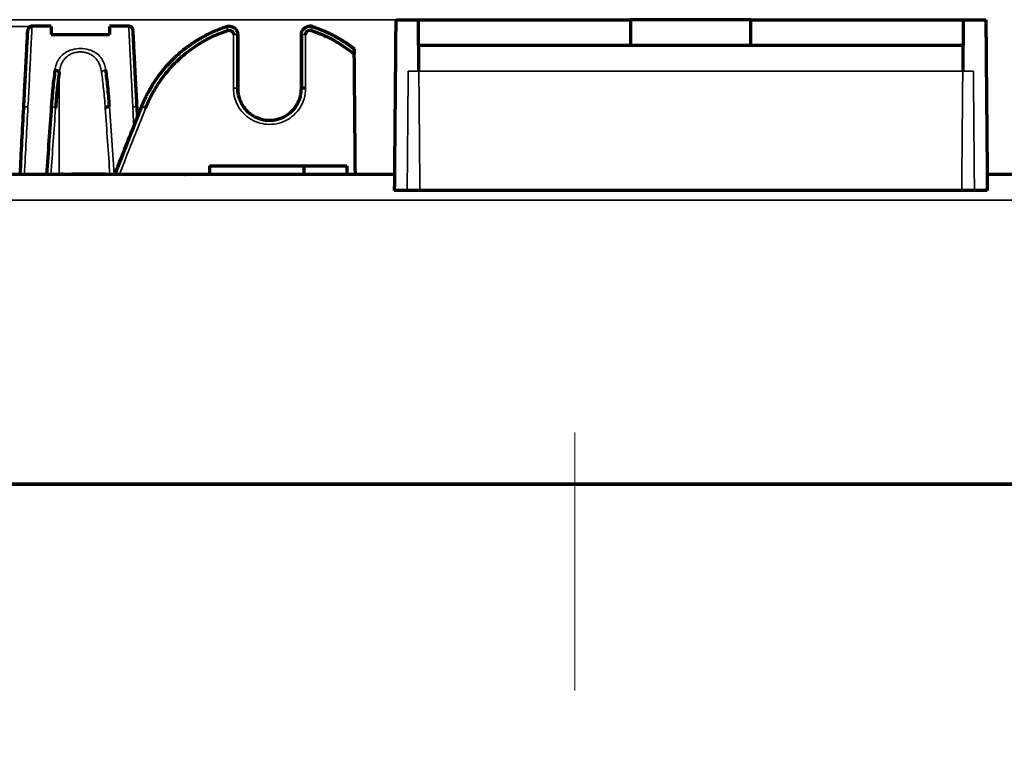
# Model space of a CAD drawing. Units: millimetres. Extents: x 4 to 295, y 20 to 166.
# Drawn here: x 197 to 254, y 97 to 140 of the extents above; entities that cross this region are included whole.
import ezdxf

# ---------------------------------------------------------------- set-up
doc = ezdxf.new("R2010")
doc.units = ezdxf.units.MM
doc.layers.add('1', color=7, linetype='Continuous', true_color=0xffffff)
doc.styles.add('Arial Unicode MS', font='ARIALUNI.TTF')
doc.dimstyles.get("Standard").update_dxf_attribs({"dimtxt": 0.18, "dimasz": 0.18, "dimexe": 0.18, "dimexo": 0.0625, "dimgap": 0.09, "dimtad": 0, "dimtih": 1, "dimtoh": 1, "dimdec": 4, "dimzin": 0, "dimdsep": 46, "dimtxsty": 'Standard', "dimcen": 0.09, "dimadec": 0, "dimazin": 0, "dimtfac": 1, "dimtdec": 4, "dimtofl": 0, "dimtmove": 0, "dimatfit": 3, "dimfxl": 0, "dimtolj": 1, "dimtzin": 0, "dimarcsym": 0})

# ---------------------------------------------------------------- blocks, each defined once
blk = doc.blocks.new('_U0')
at = {"layer": '1', "color": 18, "lineweight": 35}
for p, q in [((218.478, 130.516), (165.716, 130.516)), ((167.716, 130.516), (167.716, 94.516)), ((178.359, 94.516), (165.716, 94.516))]:
    blk.add_line(p, q, dxfattribs=at)
at = {"layer": '1', "color": 18, "lineweight": 70}
for points in [[(167.716, 130.516), (168.654, 127.016), (166.778, 127.016)], [(167.716, 94.516), (166.778, 98.016), (168.654, 98.016)]]:
    blk.add_solid(points, dxfattribs=at)
at = {"layer": '1', "color": 18, "linetype": 'Continuous', "lineweight": 13, "insert": (167.476, 110.129), "char_height": 3.5, "attachment_point": 7, "rotation": 90, "line_spacing_factor": 1.069626, "style": 'Arial Unicode MS'}
blk.add_mtext('\\fArial Unicode MS|b0|i0;\\W1.0000;36', dxfattribs=at)
blk = doc.blocks.new('_U4')
at = {"layer": '1', "color": 18, "lineweight": 35}
for p, q in [((197.403, 139.113), (158.19, 139.113)), ((160.19, 85.919), (160.19, 139.113)), ((197.403, 85.919), (158.19, 85.919))]:
    blk.add_line(p, q, dxfattribs=at)
at = {"layer": '1', "color": 18, "lineweight": 70}
for points in [[(160.19, 139.113), (161.128, 135.613), (159.252, 135.613)], [(160.19, 85.919), (159.252, 89.419), (161.128, 89.419)]]:
    blk.add_solid(points, dxfattribs=at)
at = {"layer": '1', "color": 18, "linetype": 'Continuous', "lineweight": 13, "insert": (159.951, 110.129), "char_height": 3.5, "attachment_point": 7, "rotation": 90, "line_spacing_factor": 1.069626, "style": 'Arial Unicode MS'}
blk.add_mtext('\\fArial Unicode MS|b0|i0;\\W1.0000;53', dxfattribs=at)
blk = doc.blocks.new('_U5')
at = {"layer": '1', "color": 18, "lineweight": 35}
for p, q in [((219.873, 139.516), (148.992, 139.516)), ((150.992, 75.016), (150.992, 139.516)), ((225.715, 75.016), (148.992, 75.016))]:
    blk.add_line(p, q, dxfattribs=at)
at = {"layer": '1', "color": 18, "lineweight": 70}
for points in [[(150.992, 139.516), (151.93, 136.016), (150.054, 136.016)], [(150.992, 75.016), (150.054, 78.516), (151.93, 78.516)]]:
    blk.add_solid(points, dxfattribs=at)
at = {"layer": '1', "color": 18, "linetype": 'Continuous', "lineweight": 13, "insert": (150.753, 102.84), "char_height": 3.5, "attachment_point": 7, "rotation": 90, "line_spacing_factor": 1.069626, "style": 'Arial Unicode MS'}
blk.add_mtext('\\fArial Unicode MS|b0|i0;\\W1.0000;64,5', dxfattribs=at)

msp = doc.modelspace()

# ---------------------------------------------------------------- linework, layer by layer
at = {"layer": '1', "color": 155, "linetype": 'Continuous', "lineweight": 70}
for p, q in [((218.5562, 139.5162), (219.873, 139.5162)), ((219.899, 136.5293), (219.873, 139.5162)), ((219.873, 139.5162), (232.2144, 139.5162)), ((232.2146, 139.5162), (232.2146, 138.0162)), ((239.2146, 139.5162), (232.2146, 139.5162)), ((239.2146, 138.0162), (239.2146, 139.5162)), ((239.2148, 139.5162), (251.5562, 139.5162)), ((251.5562, 139.5162), (251.5302, 136.5293)), ((251.5562, 139.5162), (252.873, 139.5162)), ((198.5146, 139.1385), (197.3881, 139.1385)), ((198.5146, 138.6604), (201.9146, 138.6604)), ((203.0411, 139.1385), (201.9146, 139.1385)), ((251.5431, 138.0162), (219.8861, 138.0162)), ((207.7146, 131.0162), (213.2146, 131.0162)), ((207.7146, 131.0162), (207.7146, 130.5162)), ((213.2146, 131.0162), (215.7146, 131.0162)), ((213.2146, 131.0162), (213.2146, 130.5162)), ((215.7146, 131.0162), (215.7146, 130.5162)), ((197.0214, 130.5162), (196.9293, 130.5162)), ((197.3837, 130.5162), (197.0214, 130.5162)), ((199.0827, 130.5162), (198.6999, 130.5162)), ((198.7634, 130.5304), (198.7634, 130.5162)), ((199.0778, 130.5304), (199.0778, 130.5162)), ((199.2146, 130.5304), (199.0778, 130.5304)), ((199.1747, 130.5162), (199.0827, 130.5162)), ((199.2146, 130.5304), (199.7146, 130.5304)), ((201.2128, 130.5304), (199.7146, 130.5304)), ((200.2008, 130.5162), (200.2008, 130.5162)), ((201.6545, 130.5304), (201.2128, 130.5304)), ((201.6364, 130.5162), (201.3603, 130.5162)), ((202.0257, 130.5304), (202.2146, 130.5304)), ((202.2146, 130.5304), (202.7146, 130.5304)), ((203.3542, 130.5162), (203.0229, 130.5162)), ((203.6061, 130.5162), (203.3542, 130.5162)), ((204.7161, 130.5162), (203.6061, 130.5162)), ((206.3726, 130.5162), (206.3355, 130.5162))]:
    msp.add_line(p, q, dxfattribs=at)
at = {"layer": '1', "color": 155, "linetype": 'Continuous', "lineweight": 35}
for p, q in [((197.403, 139.1133), (198.5146, 139.1133)), ((201.9146, 139.1133), (203.0261, 139.1133)), ((219.899, 136.5293), (219.2802, 136.5293)), ((251.5302, 136.5293), (219.899, 136.5293)), ((252.149, 136.5293), (251.5302, 136.5293)), ((202.1807, 130.5305), (201.9063, 134.4609))]:
    msp.add_line(p, q, dxfattribs=at)
at = {"layer": '1', "color": 163, "linetype": 'Continuous', "lineweight": 18}
msp.add_line((228.9646, 115.5162), (228.9646, 100.5162), dxfattribs=at)
at = {"layer": '1', "color": 155, "linetype": 'Continuous', "lineweight": 70}
for centre, start, end in [((208.8646, 138.6385), 50.04669, 68.51014), ((213.5646, 138.6385), 119.94772, 140.48677), ((213.5646, 138.6385), 71.73977, 92.58157)]:
    msp.add_arc(centre, 0.5, start, end, dxfattribs=at)
at = {"layer": '1', "color": 155, "linetype": 'Continuous', "lineweight": 35}
msp.add_ellipse((198.5229, 134.3689), major_axis=(-0.2494, 0.0174), ratio=0.3673218, start_param=3.3294358, end_param=4.7380275, dxfattribs=at)
at = {"layer": '1', "color": 155, "linetype": 'Continuous', "lineweight": 70}
msp.add_ellipse((201.9063, 134.3689), major_axis=(0.2494, 0.0174), ratio=0.3673218, start_param=1.5451606, end_param=2.9537039, dxfattribs=at)
for points, degree in [([(218.5562, 139.5162), (218.4695, 129.5822)], 1), ([(252.873, 139.5162), (252.9597, 129.5822)], 1), ([(209.3646, 135.5162), (209.3646, 136.5569), (209.3646, 137.5977), (209.3646, 138.6385)], 3), ([(209.3646, 138.6385), (209.3646, 137.5977), (209.3646, 136.5569), (209.3646, 135.5162)], 3), ([(216.2054, 130.5162), (216.1851, 132.8472), (216.1648, 135.1782), (216.1444, 137.5092)], 3), ([(205.6861, 137.2985), (205.4429, 137.0677), (205.2083, 136.7973)], 2), ([(205.0597, 136.6209), (205.0458, 136.6039), (205.0318, 136.5867)], 2), ([(196.7154, 130.5305), (196.7826, 131.8143), (196.8499, 133.0981), (196.9172, 134.382)], 3), ([(198.5229, 134.4609), (198.4311, 133.146), (198.3393, 131.8311), (198.2476, 130.5162)], 3), ([(203.7763, 134.4609), (203.2576, 133.1508), (202.7389, 131.8406), (202.2203, 130.5305)], 3), ([(203.5393, 133.8621), (203.5302, 134.0354), (203.5211, 134.2087), (203.512, 134.382)], 3), ([(198.8128, 130.5162), (198.8128, 130.5304)], 1), ([(204.9317, 130.5162), (204.9187, 130.5162), (204.9186, 130.5162)], 2), ([(219.2195, 129.5818), (218.9695, 129.5818), (218.7195, 129.5818), (218.4695, 129.5818)], 3), ([(219.9597, 129.5818), (219.713, 129.5818), (219.4663, 129.5818), (219.2195, 129.5818)], 3), ([(252.2097, 129.5818), (251.963, 129.5818), (251.7163, 129.5818), (251.4695, 129.5818)], 3), ([(252.9597, 129.5818), (252.7097, 129.5818), (252.4597, 129.5818), (252.2097, 129.5818)], 3)]:
    msp.add_open_spline(points, degree=degree, dxfattribs=at)
for points, degree, knots in [([(196.9172, 134.382), (196.9339, 134.7009), (196.9669, 135.3302), (197.0131, 136.2123), (197.0555, 137.0203), (197.0925, 137.7274), (197.1231, 138.3111), (197.1422, 138.6758), (197.151, 138.8434), (197.1534, 138.889)], 3, [0, 0, 0, 0, 0.151819, 0.3076129, 0.464839, 0.6240492, 0.7820989, 0.9357038, 1, 1, 1, 1]), ([(197.4037, 139.1385), (197.3873, 139.1384), (197.3551, 139.1353), (197.3078, 139.1211), (197.2644, 139.0979), (197.2149, 139.0573), (197.1795, 139.0036), (197.159, 138.94), (197.1544, 138.9062), (197.1534, 138.889)], 3, [0, 0, 0, 0, 0.1210373, 0.2426763, 0.3637441, 0.4855716, 0.7421474, 0.8730583, 1, 1, 1, 1]), ([(203.2758, 138.889), (203.2741, 138.9244), (203.2634, 138.9732), (203.235, 139.0276), (203.2054, 139.0641), (203.1676, 139.0954), (203.1237, 139.1197), (203.0754, 139.135), (203.0423, 139.1385), (203.0255, 139.1385)], 3, [0, 0, 0, 0, 0.2638401, 0.3950223, 0.5162402, 0.6316905, 0.7509336, 0.8747248, 1, 1, 1, 1]), ([(203.512, 134.382), (203.4953, 134.7009), (203.4623, 135.3302), (203.4161, 136.2123), (203.3737, 137.0203), (203.3367, 137.7274), (203.3061, 138.3111), (203.287, 138.6758), (203.2782, 138.8434), (203.2758, 138.889)], 3, [0, 0, 0, 0, 0.151819, 0.3076129, 0.464839, 0.6240492, 0.7820989, 0.9357038, 1, 1, 1, 1]), ([(203.7763, 134.4609), (203.7818, 134.4749), (203.7932, 134.5035), (203.8111, 134.5476), (203.8303, 134.5939), (203.8507, 134.6425), (203.8725, 134.6934), (203.8957, 134.7466), (203.9204, 134.8019), (203.9467, 134.8596), (203.9745, 134.9194), (204.0039, 134.9814), (204.0351, 135.0456), (204.0681, 135.112), (204.103, 135.1804), (204.1398, 135.251), (204.1786, 135.3237), (204.2195, 135.3983), (204.2626, 135.475), (204.308, 135.5537), (204.4449, 135.7849), (204.6849, 136.1516), (205.0493, 136.6252), (205.4295, 137.0512), (205.8178, 137.4294), (206.1094, 137.6783), (206.2932, 137.8235), (206.3687, 137.8817), (206.4448, 137.939), (206.5214, 137.9951), (206.5985, 138.0503), (206.6761, 138.1044), (206.7541, 138.1575), (206.8326, 138.2095), (206.9114, 138.2604), (206.9906, 138.3104), (207.0702, 138.3592), (207.1502, 138.407), (207.2304, 138.4537), (207.311, 138.4993), (207.3919, 138.5439), (207.473, 138.5875), (207.5543, 138.6299), (207.6359, 138.6713), (207.7177, 138.7116), (207.7997, 138.7509), (207.8818, 138.7891), (207.9641, 138.8262), (208.0465, 138.8623), (208.129, 138.8973), (208.2115, 138.9313), (208.2942, 138.9642), (208.3769, 138.9961), (208.4596, 139.027), (208.5423, 139.0568), (208.6251, 139.0857), (208.6803, 139.1041), (208.7079, 139.1133)], 3, [0, 0, 0, 0, 0.0064281, 0.0132244, 0.0203906, 0.0279287, 0.0358406, 0.0441285, 0.0527943, 0.0618402, 0.0712684, 0.0810812, 0.0912807, 0.1018693, 0.1128492, 0.1242227, 0.1359922, 0.1481599, 0.160728, 0.1736988, 0.1870745, 0.275933, 0.3613582, 0.4429634, 0.5204267, 0.5934895, 0.6071429, 0.620769, 0.6343667, 0.6479352, 0.6614735, 0.6749805, 0.6884554, 0.7018972, 0.715305, 0.7286779, 0.742015, 0.7553154, 0.7685782, 0.7818027, 0.7949879, 0.8081331, 0.8212374, 0.8343001, 0.8473205, 0.8602976, 0.8732309, 0.8861196, 0.898963, 0.9117604, 0.9245111, 0.9372145, 0.9498699, 0.9624768, 0.9750345, 0.9875424, 1, 1, 1, 1]), ([(204.0087, 134.382), (204.135, 134.7009), (204.4339, 135.3302), (205.0091, 136.2123), (205.7104, 137.0203), (206.5207, 137.7274), (207.4142, 138.3111), (208.1845, 138.6758), (208.6482, 138.8434), (208.7863, 138.889)], 3, [0, 0, 0, 0, 0.151819, 0.3076129, 0.464839, 0.6240492, 0.7820989, 0.9357038, 1, 1, 1, 1]), ([(208.7079, 139.1133), (208.7116, 139.1145), (208.7189, 139.1168), (208.73, 139.1201), (208.7411, 139.1231), (208.7524, 139.1258), (208.7637, 139.1282), (208.7751, 139.1305), (208.7865, 139.1324), (208.798, 139.1341), (208.8096, 139.1355), (208.8212, 139.1366), (208.8328, 139.1375), (208.8445, 139.1381), (208.8562, 139.1385), (208.8679, 139.1385), (208.8796, 139.1383), (208.8914, 139.1378), (208.9031, 139.137), (208.9148, 139.136), (208.9265, 139.1347), (208.9382, 139.1331), (208.9499, 139.1312), (208.9616, 139.129), (208.9732, 139.1266), (208.9847, 139.1239), (208.9962, 139.1209), (209.0077, 139.1176), (209.019, 139.1141), (209.0303, 139.1103), (209.0416, 139.1062), (209.0527, 139.1018), (209.0637, 139.0972), (209.0747, 139.0923), (209.0855, 139.0871), (209.0962, 139.0817), (209.1068, 139.076), (209.1173, 139.07), (209.1276, 139.0638), (209.1378, 139.0573), (209.1479, 139.0506), (209.1576, 139.0437), (209.167, 139.0367), (209.1762, 139.0296), (209.1856, 139.0219), (209.195, 139.0139), (209.2044, 139.0053), (209.2139, 138.9963), (209.2234, 138.9868), (209.2329, 138.9767), (209.2424, 138.9662), (209.2517, 138.955), (209.261, 138.9434), (209.2701, 138.9312), (209.279, 138.9184), (209.2877, 138.9051), (209.2962, 138.8912), (209.3043, 138.8767), (209.3122, 138.8616), (209.3196, 138.846), (209.3267, 138.8297), (209.3333, 138.8129), (209.3394, 138.7956), (209.345, 138.7777), (209.3499, 138.7592), (209.3543, 138.7402), (209.3579, 138.7208), (209.3608, 138.7008), (209.363, 138.6804), (209.3643, 138.6596), (209.3645, 138.6456), (209.3646, 138.6385)], 3, [0, 0, 0, 0, 0.0121903, 0.0243966, 0.036619, 0.0488574, 0.0611119, 0.0733824, 0.085669, 0.0979717, 0.1102905, 0.1226254, 0.1349763, 0.1473433, 0.1597265, 0.1721257, 0.184541, 0.1969725, 0.20942, 0.2218837, 0.2343635, 0.2468595, 0.2593715, 0.2718997, 0.2844441, 0.2970045, 0.3095812, 0.322174, 0.3347829, 0.347408, 0.3600493, 0.3727067, 0.3853803, 0.3980701, 0.4107761, 0.4234983, 0.4362366, 0.4489912, 0.4617619, 0.4745488, 0.487352, 0.5001714, 0.5121792, 0.5245605, 0.5373151, 0.5504431, 0.5639445, 0.5778194, 0.5920676, 0.6066892, 0.6216842, 0.6370527, 0.6527945, 0.6689098, 0.6853984, 0.7022605, 0.719496, 0.7371048, 0.7550871, 0.7734428, 0.7921719, 0.8112744, 0.8307503, 0.8505996, 0.8708224, 0.8914185, 0.912388, 0.9337309, 0.9554472, 0.9775369, 1, 1, 1, 1]), ([(208.7863, 138.889), (208.7872, 138.8893), (208.8265, 138.902), (208.9105, 138.9075), (209.0244, 138.8567), (209.0983, 138.7627), (209.1146, 138.687), (209.1146, 138.6516)], 3, [0, 0, 0, 0, 0.0062849, 0.2623737, 0.5188148, 0.7747831, 1, 1, 1, 1]), ([(213.0646, 138.6385), (213.0646, 138.642), (213.0647, 138.6491), (213.065, 138.6597), (213.0656, 138.6701), (213.0663, 138.6805), (213.0673, 138.6907), (213.0685, 138.7009), (213.0698, 138.7109), (213.0714, 138.7208), (213.0731, 138.7306), (213.075, 138.7403), (213.0771, 138.7498), (213.0794, 138.7593), (213.0818, 138.7685), (213.0843, 138.7777), (213.0871, 138.7867), (213.0899, 138.7956), (213.0929, 138.8044), (213.096, 138.813), (213.0992, 138.8214), (213.1026, 138.8297), (213.1061, 138.8379), (213.1097, 138.846), (213.1133, 138.8539), (213.1171, 138.8616), (213.121, 138.8692), (213.125, 138.8767), (213.129, 138.884), (213.1331, 138.8912), (213.1373, 138.8982), (213.1416, 138.9051), (213.1459, 138.9118), (213.1503, 138.9184), (213.1547, 138.9249), (213.1592, 138.9312), (213.1637, 138.9374), (213.1683, 138.9434), (213.1729, 138.9493), (213.1776, 138.9551), (213.1822, 138.9607), (213.1869, 138.9662), (213.1916, 138.9715), (213.1964, 138.9767), (213.2011, 138.9818), (213.2058, 138.9868), (213.2106, 138.9916), (213.2153, 138.9963), (213.2201, 139.0009), (213.2248, 139.0053), (213.2296, 139.0097), (213.2343, 139.0139), (213.239, 139.018), (213.2437, 139.022), (213.2484, 139.0258), (213.2531, 139.0296), (213.2577, 139.0332), (213.2623, 139.0368), (213.2669, 139.0402), (213.2915, 139.0582), (213.3387, 139.0869), (213.4121, 139.1168), (213.4879, 139.1346), (213.5458, 139.139), (213.5845, 139.1382), (213.6043, 139.137), (213.6241, 139.1351), (213.6438, 139.1323), (213.6634, 139.1288), (213.6829, 139.1244), (213.7022, 139.1193), (213.7149, 139.1153), (213.7213, 139.1133)], 3, [0, 0, 0, 0, 0.0112798, 0.0224662, 0.0335594, 0.0445592, 0.0554658, 0.066279, 0.0769989, 0.0876256, 0.0981589, 0.1085989, 0.1189456, 0.129199, 0.1393592, 0.149426, 0.1593995, 0.1692797, 0.1790665, 0.1887601, 0.1983604, 0.2078674, 0.2172811, 0.2266014, 0.2358285, 0.2449623, 0.2540027, 0.2629499, 0.2718037, 0.2805643, 0.2892315, 0.2978055, 0.3062861, 0.3146735, 0.3229675, 0.3311682, 0.3392757, 0.3472898, 0.3552106, 0.3630382, 0.3707724, 0.3784133, 0.385961, 0.3934153, 0.4007763, 0.4080441, 0.4152185, 0.4222997, 0.4292875, 0.436182, 0.4429833, 0.4496912, 0.4563059, 0.4628272, 0.4692553, 0.4755901, 0.4818315, 0.4879797, 0.4940346, 0.4999962, 0.5850214, 0.6685804, 0.7506742, 0.8313038, 0.852322, 0.8733599, 0.8944173, 0.9154945, 0.9365913, 0.9577078, 0.978844, 1, 1, 1, 1]), ([(213.0646, 135.5162), (213.0646, 135.6225), (213.0646, 135.8537), (213.0646, 136.4897), (213.0646, 137.4241), (213.0646, 138.2337), (213.0646, 138.6385)], 3, [0, 0, 0, 0, 0.1022094, 0.222127, 0.6110635, 1, 1, 1, 1]), ([(213.3145, 138.6516), (213.3146, 138.6865), (213.3306, 138.7622), (213.4046, 138.8569), (213.5201, 138.9081), (213.6042, 138.9019), (213.643, 138.8891)], 3, [0, 0, 0, 0, 0.2220759, 0.4811016, 0.74069, 1, 1, 1, 1]), ([(213.643, 138.8891), (213.9853, 138.7761), (214.7427, 138.4661), (215.5641, 137.9664), (216.0353, 137.5991), (216.1444, 137.5092)], 3, [0, 0, 0, 0, 0.3763361, 0.8522882, 1, 1, 1, 1]), ([(213.7213, 139.1133), (213.7356, 139.1086), (213.7643, 139.099), (213.8072, 139.0845), (213.8502, 139.0696), (213.8931, 139.0545), (213.9361, 139.0391), (213.979, 139.0234), (214.022, 139.0074), (214.0649, 138.9912), (214.1079, 138.9747), (214.1508, 138.9579), (214.1937, 138.9408), (214.2366, 138.9235), (214.2794, 138.9059), (214.3223, 138.8879), (214.3651, 138.8698), (214.4078, 138.8513), (214.4506, 138.8325), (214.4933, 138.8135), (214.536, 138.7942), (214.5786, 138.7745), (214.6212, 138.7547), (214.6638, 138.7345), (214.7063, 138.714), (214.7487, 138.6933), (214.7911, 138.6722), (214.8335, 138.6509), (214.8757, 138.6293), (214.918, 138.6074), (214.9601, 138.5852), (215.0022, 138.5628), (215.0442, 138.54), (215.0862, 138.517), (215.128, 138.4937), (215.1698, 138.4701), (215.2115, 138.4462), (215.2532, 138.422), (215.2947, 138.3976), (215.3361, 138.3728), (215.3775, 138.3478), (215.4188, 138.3225), (215.4599, 138.2969), (215.501, 138.271), (215.5419, 138.2448), (215.5828, 138.2184), (215.6235, 138.1917), (215.6641, 138.1647), (215.7046, 138.1374), (215.745, 138.1098), (215.7853, 138.082), (215.8254, 138.0538), (215.8655, 138.0254), (215.9053, 137.9967), (215.9451, 137.9678), (215.9847, 137.9385), (216.0242, 137.909), (216.0635, 137.8792), (216.1027, 137.8492), (216.1287, 137.829), (216.1417, 137.8188)], 3, [0, 0, 0, 0, 0.0164076, 0.032849, 0.0493239, 0.0658322, 0.0823736, 0.098948, 0.1155551, 0.1321947, 0.1488666, 0.1655705, 0.1823063, 0.1990737, 0.2158725, 0.2327025, 0.2495634, 0.2664549, 0.2833769, 0.3003291, 0.3173112, 0.334323, 0.3513643, 0.3684347, 0.385534, 0.402662, 0.4198184, 0.4370029, 0.4542153, 0.4714552, 0.4887224, 0.5060166, 0.5233376, 0.540685, 0.5580586, 0.575458, 0.592883, 0.6103333, 0.6278086, 0.6453085, 0.6628328, 0.6803812, 0.6979533, 0.7155488, 0.7331675, 0.750809, 0.7684729, 0.786159, 0.803867, 0.8215964, 0.839347, 0.8571185, 0.8749105, 0.8927226, 0.9105546, 0.9284061, 0.9462767, 0.9641661, 0.982074, 1, 1, 1, 1]), ([(216.1418, 137.8112), (216.1418, 137.8087), (216.1418, 137.8056), (216.1419, 137.7982), (216.142, 137.7899), (216.1421, 137.7797), (216.1422, 137.7686), (216.1422, 137.7627), (216.1424, 137.7439), (216.1425, 137.7302), (216.1427, 137.7079), (216.1427, 137.7002), (216.1429, 137.6844), (216.143, 137.6764), (216.1432, 137.6519), (216.1433, 137.635), (216.1436, 137.6002), (216.1438, 137.5822), (216.1441, 137.546), (216.1443, 137.5276), (216.1444, 137.5092)], 3, [0, 0, 0, 0, 0.0714252, 0.0714252, 0.142854, 0.2142829, 0.2142829, 0.2857117, 0.2857117, 0.4285694, 0.4285694, 0.4999982, 0.4999982, 0.571427, 0.571427, 0.7142847, 0.7142847, 0.8571423, 0.8571423, 1, 1, 1, 1]), ([(198.7374, 136.593), (198.7355, 136.5793), (198.6892, 136.2474), (198.6087, 135.5644), (198.548, 134.8325), (198.5229, 134.4609)], 3, [0, 0, 0, 0, 0.0213724, 0.51838, 1, 1, 1, 1]), ([(198.9836, 136.4343), (198.9817, 136.4211), (198.9354, 136.0995), (198.8549, 135.4379), (198.7942, 134.7288), (198.7691, 134.3689), (198.7691, 134.3689), (198.7691, 134.3689)], 3, [0, 0, 0, 0, 0.0213724, 0.5183783, 0.9999969, 0.9999969, 1, 1, 1, 1]), ([(201.9063, 134.4609), (201.8789, 134.8664), (201.8159, 135.6121), (201.7343, 136.29), (201.6918, 136.5929)], 3, [0, 0, 0, 0, 0.5255598, 1, 1, 1, 1]), ([(205.0319, 136.593), (205.0207, 136.5793), (204.9357, 136.4752), (204.8534, 136.3689), (204.7839, 136.275)], 3, [0, 0, 0, 0, 0.1314216, 1, 1, 1, 1]), ([(204.4082, 135.7201), (204.3709, 135.6597), (204.3006, 135.5424), (204.2333, 135.4233), (204.2017, 135.3657)], 3, [0, 0, 0, 0, 0.5190498, 1, 1, 1, 1]), ([(209.3646, 135.5162), (209.3646, 135.5089), (209.3647, 135.4939), (209.3651, 135.4703), (209.3659, 135.4449), (209.3672, 135.4175), (209.369, 135.3882), (209.3714, 135.357), (209.3745, 135.3238), (209.3785, 135.2887), (209.3835, 135.2515), (209.3896, 135.2124), (209.3969, 135.1714), (209.4055, 135.1283), (209.4157, 135.0834), (209.4276, 135.0365), (209.451, 134.9537), (209.4895, 134.8423), (209.5469, 134.7116), (209.6055, 134.6009), (209.6965, 134.4523), (209.8343, 134.2735), (210.0348, 134.0827), (210.2478, 133.9322), (210.4775, 133.8128), (210.7223, 133.7262), (210.9794, 133.6752), (211.2343, 133.6606), (211.4896, 133.6806), (211.7475, 133.7377), (212.0036, 133.8352), (212.2487, 133.9734), (212.4393, 134.1235), (212.5881, 134.2727), (212.7077, 134.4175), (212.8263, 134.5982), (212.933, 134.8153), (212.9893, 134.9855), (213.0149, 135.0899), (213.0215, 135.1187), (213.0279, 135.1489), (213.034, 135.1803), (213.0397, 135.213), (213.045, 135.247), (213.0499, 135.2822), (213.0541, 135.3185), (213.0578, 135.356), (213.0607, 135.3946), (213.0629, 135.4342), (213.0643, 135.4749), (213.0645, 135.5023), (213.0646, 135.5162)], 3, [0, 0, 0, 0, 0.003736, 0.0077943, 0.0121794, 0.0168959, 0.0219489, 0.0273435, 0.0330851, 0.0391792, 0.0456314, 0.0524472, 0.0596322, 0.067192, 0.075132, 0.0834573, 0.0921727, 0.1196264, 0.1442654, 0.1658798, 0.1843202, 0.2342724, 0.2819298, 0.3267763, 0.3684658, 0.4152492, 0.4602929, 0.5032853, 0.5466224, 0.592021, 0.6391425, 0.6875481, 0.7367173, 0.7639091, 0.7962734, 0.8335621, 0.8753369, 0.9209363, 0.9258172, 0.9309148, 0.9362251, 0.9417443, 0.9474679, 0.9533913, 0.9595097, 0.9658178, 0.97231, 0.9789806, 0.9858234, 0.9928321, 1, 1, 1, 1]), ([(213.3146, 135.5292), (213.2987, 135.5292), (213.2824, 135.5292), (213.2502, 135.5288), (213.2343, 135.5286), (213.2036, 135.5279), (213.189, 135.5275), (213.1617, 135.5265), (213.1491, 135.526), (213.1266, 135.5248), (213.1162, 135.5242), (213.0979, 135.5227), (213.09, 135.522), (213.0773, 135.5204), (213.0725, 135.5195), (213.0661, 135.5178), (213.0646, 135.517), (213.0646, 135.5162)], 3, [0, 0, 0, 0, 0.125, 0.125, 0.25, 0.25, 0.375, 0.375, 0.5, 0.5, 0.625, 0.625, 0.75, 0.75, 0.875, 0.875, 1, 1, 1, 1]), ([(202.2146, 130.5162), (202.4118, 131.0143), (202.7499, 131.8683), (203.1753, 132.9428), (203.4852, 133.7256), (203.6607, 134.1689), (203.7559, 134.4093), (203.7693, 134.4433), (203.7763, 134.4609)], 3, [0, 0, 0, 0, 0.3788374, 0.6494419, 0.8172089, 0.9741629, 0.9865757, 1, 1, 1, 1]), ([(218.4777, 130.5162), (206.2233, 130.5162), (193.969, 130.5162), (181.2929, 130.5162), (180.8713, 130.5162), (180.0545, 130.5162), (179.6645, 130.5162), (179.3415, 130.5162)], 3, [0, 0, 0, 0, 0.9331022, 0.9331022, 0.9652105, 0.9652105, 1, 1, 1, 1]), ([(198.0552, 130.5162), (197.9724, 130.5162), (197.8625, 130.5162), (197.6231, 130.5162), (197.3837, 130.5162)], 2, [0, 0, 0, 0.5, 0.5, 1, 1, 1]), ([(198.6999, 130.5162), (198.4735, 130.5162), (198.247, 130.5162), (198.1081, 130.5162), (198.0552, 130.5162)], 2, [0, 0, 0, 0.5, 0.5, 1, 1, 1]), ([(201.3603, 130.5162), (201.2634, 130.5162), (200.9833, 130.5162), (200.8018, 130.5162), (200.6606, 130.5162), (200.4205, 130.5162), (200.2733, 130.5162), (200.2189, 130.5162), (200.2098, 130.5162)], 2, [0, 0, 0, 0.1818206, 0.3636411, 0.3636411, 0.5454617, 0.7272822, 0.9091028, 1, 1, 1]), ([(206.3146, 130.5162), (206.3174, 130.5162), (206.3174, 130.5162), (205.9659, 130.5162), (205.6548, 130.5162), (205.4587, 130.5162), (205.1616, 130.5162), (205.004, 130.5162), (204.9738, 130.5162)], 2, [0, 0, 0, 0.0390914, 0.2312731, 0.4234549, 0.4234549, 0.6156366, 0.8078183, 1, 1, 1]), ([(292.835, 130.5162), (292.6668, 130.5162), (292.4108, 130.5162), (291.7647, 130.5162), (291.3747, 130.5162), (290.5579, 130.5162), (290.1363, 130.5162), (277.4602, 130.5162), (265.2059, 130.5162), (252.9515, 130.5162)], 3, [0, 0, 0, 0, 0.0336199, 0.0336199, 0.0672398, 0.0672398, 0.0982685, 0.0982685, 1, 1, 1, 1]), ([(251.4695, 129.5818), (250.4696, 129.5818), (249.4697, 129.5818), (244.47, 129.5818), (240.4703, 129.5818), (233.7187, 129.5818), (230.9669, 129.5818), (225.4633, 129.5818), (222.7115, 129.5818), (219.9597, 129.5818)], 3, [0, 0, 0, 0, 0.0952019, 0.0952019, 0.4760095, 0.4760095, 0.7380047, 0.7380047, 1, 1, 1, 1])]:
    msp.add_open_spline(points, degree=degree, knots=knots, dxfattribs=at)
at = {"layer": '1', "color": 155, "linetype": 'Continuous', "lineweight": 35}
for points, weights, knots in [([(197.1534, 138.889), (197.1584, 138.9838), (197.2308, 139.0488), (197.3031, 139.1138), (197.403, 139.1134)], [1, 0.938343236322, 1.02117124277, 0.938368921497, 0.999961774056], [0, 0, 0, 0.5000775, 0.5000775, 1, 1, 1]), ([(213.3145, 138.6516), (213.211, 138.6516), (213.1378, 138.6477), (213.0646, 138.6439), (213.0646, 138.6385)], [0.99994599446, 0.923906544867, 1, 0.923879532511, 1], [0, 0, 0, 0.4999113, 0.4999113, 1, 1, 1]), ([(201.6918, 136.5929), (201.5986, 136.5849), (201.5283, 136.5396), (201.4581, 136.4944), (201.4456, 136.4343)], [1, 0.933839757004, 0.994895831363, 0.933839757004, 1], [0, 0, 0, 0.5, 0.5, 1, 1, 1]), ([(294.5705, 129.0293), (294.5705, 129.0293), (294.5705, 129.0293), (294.5705, 129.0293), (289.7146, 129.0293), (235.7146, 129.0293), (181.7146, 129.0293)], [1, 1, 1, 0.707106781187, 1, 1, 1], [0, 0, 0, 0.4881734, 0.4881734, 0.5228712, 0.5228712, 1, 1, 1])]:
    msp.add_rational_spline(points, weights, degree=2, knots=knots, dxfattribs=at)
for points, knots in [([(197.1668, 134.4609), (197.1806, 134.732), (197.1941, 134.9972), (197.2202, 135.5128), (197.2329, 135.7631), (197.2575, 136.246), (197.2693, 136.4784), (197.2918, 136.9227), (197.3026, 137.1345), (197.3229, 137.5349), (197.3325, 137.7235), (197.3503, 138.0752), (197.3586, 138.2384), (197.3738, 138.5372), (197.3807, 138.6729), (197.393, 138.9152), (197.3984, 139.0219), (197.403, 139.1133)], [0, 0, 0, 0, 0.125, 0.125, 0.25, 0.25, 0.375, 0.375, 0.5, 0.5, 0.625, 0.625, 0.75, 0.75, 0.875, 0.875, 1, 1, 1, 1]), ([(203.0261, 139.1133), (203.0261, 139.1145), (203.0261, 139.1168), (203.026, 139.12), (203.0259, 139.123), (203.0258, 139.1257), (203.0258, 139.1281), (203.0257, 139.1303), (203.0257, 139.1322), (203.0256, 139.1339), (203.0256, 139.1353), (203.0255, 139.1365), (203.0255, 139.1374), (203.0255, 139.138), (203.0255, 139.1384), (203.0255, 139.1385), (203.0255, 139.1385)], [0, 0, 0, 0, 0.0717945, 0.1435558, 0.2152838, 0.2869786, 0.3586403, 0.4302688, 0.5018641, 0.5734264, 0.6449556, 0.7164518, 0.7879149, 0.859345, 0.9307421, 1, 1, 1, 1]), ([(203.2629, 134.4609), (203.2621, 134.4749), (203.2606, 134.5035), (203.2582, 134.5476), (203.2558, 134.5939), (203.2533, 134.6425), (203.2506, 134.6934), (203.2479, 134.7466), (203.245, 134.8019), (203.2421, 134.8596), (203.239, 134.9194), (203.2358, 134.9814), (203.2326, 135.0456), (203.2292, 135.112), (203.2258, 135.1804), (203.2222, 135.251), (203.2185, 135.3237), (203.2147, 135.3983), (203.2109, 135.475), (203.2069, 135.5537), (203.1951, 135.7849), (203.1766, 136.1516), (203.1526, 136.6252), (203.131, 137.0512), (203.1117, 137.4294), (203.099, 137.6783), (203.0916, 137.8235), (203.0887, 137.8817), (203.0858, 137.939), (203.0829, 137.9951), (203.0801, 138.0503), (203.0774, 138.1044), (203.0747, 138.1575), (203.0721, 138.2095), (203.0695, 138.2604), (203.067, 138.3104), (203.0645, 138.3592), (203.0621, 138.407), (203.0597, 138.4537), (203.0574, 138.4993), (203.0551, 138.5439), (203.0529, 138.5875), (203.0507, 138.6299), (203.0486, 138.6713), (203.0466, 138.7116), (203.0446, 138.7509), (203.0427, 138.7891), (203.0408, 138.8262), (203.0389, 138.8623), (203.0371, 138.8973), (203.0354, 138.9313), (203.0337, 138.9642), (203.0321, 138.9961), (203.0305, 139.027), (203.029, 139.0568), (203.0276, 139.0857), (203.0266, 139.1041), (203.0261, 139.1133)], [0, 0, 0, 0, 0.0064281, 0.0132244, 0.0203906, 0.0279287, 0.0358406, 0.0441285, 0.0527943, 0.0618402, 0.0712684, 0.0810812, 0.0912807, 0.1018693, 0.1128492, 0.1242227, 0.1359922, 0.1481599, 0.160728, 0.1736988, 0.1870745, 0.275933, 0.3613582, 0.4429634, 0.5204267, 0.5934895, 0.6071429, 0.620769, 0.6343667, 0.6479352, 0.6614735, 0.6749805, 0.6884554, 0.7018972, 0.715305, 0.7286779, 0.742015, 0.7553154, 0.7685782, 0.7818027, 0.7949879, 0.8081331, 0.8212374, 0.8343001, 0.8473205, 0.8602976, 0.8732309, 0.8861196, 0.898963, 0.9117604, 0.9245111, 0.9372145, 0.9498699, 0.9624768, 0.9750345, 0.9875424, 1, 1, 1, 1]), ([(209.3646, 138.6385), (209.3646, 138.6402), (209.3581, 138.6419), (209.3331, 138.6451), (209.3145, 138.6465), (209.2682, 138.6489), (209.2405, 138.6499), (209.1801, 138.6512), (209.1473, 138.6516), (209.1146, 138.6516)], [0, 0, 0, 0, 0.25, 0.25, 0.5, 0.5, 0.75, 0.75, 1, 1, 1, 1]), ([(213.7213, 139.1133), (213.721, 139.1134), (213.7204, 139.1123), (213.7183, 139.1073), (213.7167, 139.1034), (213.7127, 139.0927), (213.7101, 139.0858), (213.7042, 139.0693), (213.7008, 139.0596), (213.6932, 139.038), (213.6891, 139.026), (213.6803, 139.0004), (213.6757, 138.9869), (213.6663, 138.9591), (213.6616, 138.9449), (213.6521, 138.9167), (213.6475, 138.9027), (213.643, 138.8891)], [0, 0, 0, 0, 0.125, 0.125, 0.25, 0.25, 0.375, 0.375, 0.5, 0.5, 0.625, 0.625, 0.75, 0.75, 0.875, 0.875, 1, 1, 1, 1]), ([(201.6918, 136.5929), (201.6764, 136.7028), (201.6248, 136.9344), (201.4708, 137.2591), (201.2057, 137.546), (200.8255, 137.7551), (200.347, 137.8555), (199.8389, 137.8225), (199.4023, 137.6639), (199.0827, 137.4152), (198.8734, 137.108), (198.7771, 136.8248), (198.745, 136.6474), (198.7374, 136.593)], [0, 0, 0, 0, 0.0831744, 0.1805646, 0.27783, 0.3745974, 0.4738382, 0.5743823, 0.6743138, 0.7696154, 0.8636358, 0.958782, 1, 1, 1, 1]), ([(201.4456, 136.4343), (201.4446, 136.4423), (201.4427, 136.4583), (201.4394, 136.482), (201.436, 136.5054), (201.4323, 136.5284), (201.4284, 136.5512), (201.4244, 136.5736), (201.4201, 136.5957), (201.4157, 136.6175), (201.411, 136.639), (201.4062, 136.6601), (201.4012, 136.681), (201.396, 136.7015), (201.3906, 136.7217), (201.3851, 136.7416), (201.3794, 136.7611), (201.3735, 136.7804), (201.3675, 136.7993), (201.3613, 136.8179), (201.3549, 136.8362), (201.3485, 136.8542), (201.3419, 136.8719), (201.3227, 136.9212), (201.288, 136.999), (201.2315, 137.1), (201.1686, 137.1914), (201.0722, 137.3064), (200.9291, 137.4316), (200.7505, 137.5303), (200.5947, 137.5864), (200.47, 137.6172), (200.3428, 137.6358), (200.2146, 137.642), (200.0863, 137.6356), (199.959, 137.6171), (199.8345, 137.5863), (199.705, 137.5397), (199.5733, 137.4731), (199.4437, 137.3832), (199.3411, 137.2873), (199.2607, 137.1915), (199.1978, 137.1002), (199.1413, 136.9991), (199.104, 136.9155), (199.0805, 136.854), (199.0677, 136.8178), (199.0555, 136.7802), (199.044, 136.7414), (199.0331, 136.7013), (199.0228, 136.66), (199.0134, 136.6173), (199.0047, 136.5734), (198.9968, 136.5282), (198.9896, 136.4818), (198.9856, 136.4503), (198.9836, 136.4343)], [0, 0, 0, 0, 0.0066469, 0.0132293, 0.0197472, 0.0262004, 0.0325887, 0.0389119, 0.0451699, 0.0513624, 0.0574894, 0.0635506, 0.0695459, 0.0754751, 0.081338, 0.0871346, 0.0928647, 0.098528, 0.1041246, 0.1096541, 0.1151166, 0.1205119, 0.1258398, 0.1311003, 0.1654373, 0.1981265, 0.2291717, 0.2585823, 0.3224785, 0.3811547, 0.4117338, 0.4416716, 0.4710418, 0.4999266, 0.528876, 0.5582707, 0.5881866, 0.6186943, 0.6573064, 0.6981743, 0.7414194, 0.7707887, 0.8018216, 0.8345273, 0.8689094, 0.8794979, 0.8903556, 0.9014814, 0.9128743, 0.9245332, 0.9364568, 0.9486439, 0.9610931, 0.9738031, 0.9867725, 1, 1, 1, 1]), ([(201.6601, 134.3689), (201.6601, 134.3689), (201.6601, 134.3689), (201.6327, 134.7617), (201.5697, 135.4841), (201.4881, 136.1408), (201.4456, 136.4343)], [0, 0, 0, 0, 0.0000014, 0.0000014, 0.5255605, 1, 1, 1, 1]), ([(209.1146, 135.5292), (209.1473, 135.5292), (209.1801, 135.5289), (209.2405, 135.5276), (209.2682, 135.5266), (209.3145, 135.5242), (209.3331, 135.5228), (209.3581, 135.5196), (209.3646, 135.5179), (209.3646, 135.5162)], [0, 0, 0, 0, 0.25, 0.25, 0.5, 0.5, 0.75, 0.75, 1, 1, 1, 1]), ([(209.1146, 135.5292), (209.1146, 135.4205), (209.1377, 135.1232), (209.2779, 134.6534), (209.5801, 134.1706), (209.9987, 133.7862), (210.5042, 133.526), (211.0621, 133.4091), (211.6325, 133.4451), (212.1728, 133.6318), (212.6436, 133.9557), (213.011, 134.393), (213.256, 134.9283), (213.3146, 135.323), (213.3146, 135.5292)], [0, 0, 0, 0, 0.0495022, 0.1352794, 0.2210595, 0.3062274, 0.3914111, 0.4771618, 0.5629256, 0.6487525, 0.7346082, 0.8203711, 0.9061461, 1, 1, 1, 1]), ([(203.3225, 133.3153), (203.3152, 133.4568), (203.297, 133.8047), (203.2779, 134.1689), (203.2655, 134.4093), (203.2638, 134.4433), (203.2629, 134.4609)], [0, 0, 0, 0, 0.3706011, 0.9110359, 0.9537766, 1, 1, 1, 1])]:
    msp.add_open_spline(points, degree=3, knots=knots, dxfattribs=at)
for points, degree in [([(197.403, 139.1134), (197.4034, 139.13), (197.4037, 139.1384), (197.4037, 139.1385)], 3), ([(209.1146, 138.6516), (209.1146, 137.6108), (209.1146, 136.57), (209.1146, 135.5292)], 3), ([(213.3146, 135.5292), (213.3146, 136.57), (213.3145, 137.6108), (213.3145, 138.6516)], 3), ([(198.9836, 130.5162), (198.9836, 136.4343)], 1), ([(219.2802, 136.5293), (219.2195, 129.5822)], 1), ([(219.9597, 129.5822), (219.899, 136.5293)], 1), ([(251.5302, 136.5293), (251.4695, 129.5822)], 1), ([(252.149, 136.5293), (252.2097, 129.5822)], 1), ([(196.9601, 130.5162), (197.0289, 131.8311), (197.0976, 133.146), (197.1663, 134.4609)], 3), ([(198.7691, 134.3689), (198.6795, 133.0847), (198.5898, 131.8004), (198.5002, 130.5162)], 3), ([(201.929, 130.5162), (201.8394, 131.8004), (201.7497, 133.0847), (201.6601, 134.3689)], 3), ([(202.484, 130.5305), (202.9922, 131.8143), (203.5005, 133.0981), (204.0087, 134.382)], 3)]:
    msp.add_open_spline(points, degree=degree, dxfattribs=at)
at = {"layer": '1', "color": 155, "linetype": 'Continuous', "lineweight": 70}
for points, weights in [([(198.5146, 139.1133), (198.5146, 138.9274), (198.5146, 138.6604)], [1, 0.997260874002, 1]), ([(201.9146, 139.1133), (201.9146, 138.9274), (201.9146, 138.6604)], [1, 0.997260874002, 1]), ([(209.4539, 134.9484), (209.3646, 135.2253), (209.3646, 135.5162)], [0.903235336988, 0.938851412834, 1]), ([(212.9943, 135.0111), (212.9733, 134.937), (212.9462, 134.865)], [0.91128221119, 0.90152956758, 0.89342452488]), ([(210.0226, 134.1014), (209.8549, 134.2427), (209.7249, 134.4193)], [0.85510580612, 0.850804784297, 0.858419894722]), ([(212.7663, 134.5088), (212.6298, 134.2986), (212.4424, 134.1323)], [0.862995708078, 0.85087354863, 0.854313961603]), ([(210.689, 133.7424), (210.6168, 133.7638), (210.5466, 133.791)], [0.908588823109, 0.899290665028, 0.891563417535])]:
    msp.add_rational_spline(points, weights, degree=2, dxfattribs=at)
at = {"layer": '1', "color": 155, "linetype": 'Continuous', "lineweight": 35}
for points, weights in [([(203.2758, 138.889), (203.264, 139.1145), (203.0261, 139.1133)], [0.99997393464, 0.724478513934, 1]), ([(208.7863, 138.889), (208.7116, 139.1145), (208.7079, 139.1133)], [0.99997393464, 0.724478513934, 1]), ([(196.9172, 134.382), (196.9219, 134.472), (197.1669, 134.4609)], [1, 0.713885350954, 1]), ([(203.512, 134.382), (203.5073, 134.472), (203.2623, 134.4609)], [1, 0.713885350954, 1]), ([(204.0087, 134.382), (203.7807, 134.472), (203.7763, 134.4609)], [1, 0.713885350954, 1])]:
    msp.add_rational_spline(points, weights, degree=2, dxfattribs=at)
at = {"layer": '1', "color": 155, "linetype": 'Continuous', "lineweight": 70}
for points, weights, knots in [([(213.0646, 138.6385), (213.0646, 137.0773), (213.0646, 135.5162), (213.0646, 135.4747), (213.0627, 135.4333)], [1, 1, 1, 0.990805835747, 0.982188896578], [0, 0, 0, 0.9716136, 0.9716136, 1, 1, 1]), ([(198.7374, 136.593), (198.8306, 136.5849), (198.9009, 136.5397), (198.9711, 136.4944), (198.9836, 136.4343)], [1, 0.933841096843, 0.994897258804, 0.933841096843, 1], [0, 0, 0, 0.5, 0.5, 1, 1, 1]), ([(294.7146, 112.5162), (294.7145, 112.5162), (289.7146, 112.5162), (235.7146, 112.5162), (181.7146, 112.5162), (176.7146, 112.5162), (176.7146, 112.5162), (176.7146, 112.5162), (176.7146, 112.5162)], [0.99999232288, 0.707110619797, 1, 1, 1, 0.707106781187, 1, 1, 1], [0, 0, 0, 0.0518971, 0.0518971, 0.7655427, 0.7655427, 0.8174404, 0.8174404, 1, 1, 1]), ([(181.7146, 112.5162), (235.7146, 112.5162), (289.7146, 112.5162), (294.7146, 112.5162), (294.7146, 112.5162), (294.7146, 112.5162), (294.7146, 112.5162)], [1, 1, 1, 0.707106781187, 1, 1, 1], [0, 0, 0, 0.6312368, 0.6312368, 0.6771416, 0.6771416, 1, 1, 1])]:
    msp.add_rational_spline(points, weights, degree=2, knots=knots, dxfattribs=at)
at = {"layer": '1', "color": 163, "linetype": 'Continuous', "lineweight": 18}
for points, weights, knots in [([(209.2193, 112.5162), (235.7146, 112.5162), (262.2099, 112.5162), (263.7695, 112.5162), (265.2146, 112.5162), (265.2146, 112.5162), (265.2146, 112.5162), (266.449, 112.5162), (267.6833, 112.5162), (269.0169, 112.5162), (270.2146, 112.5162), (270.2146, 112.5162), (270.2146, 112.5162), (269.0169, 112.5162), (267.6833, 112.5162), (266.449, 112.5162), (265.2146, 112.5162), (265.2146, 112.5162), (265.2146, 112.5162), (263.7695, 112.5162), (262.2099, 112.5162), (235.7146, 112.5162), (209.2193, 112.5162), (207.6598, 112.5162), (206.2146, 112.5162), (206.2146, 112.5162), (206.2146, 112.5162), (204.9802, 112.5162), (203.7459, 112.5162), (202.4123, 112.5162), (201.2146, 112.5162), (201.2146, 112.5162), (201.2146, 112.5162), (202.4123, 112.5162), (203.7459, 112.5162), (204.9802, 112.5162), (206.2146, 112.5162), (206.2146, 112.5162), (206.2146, 112.5162), (207.6598, 112.5162), (209.2193, 112.5162)], [1, 1, 1, 0.998979818461, 1, 1, 1, 1, 1, 0.998979818461, 1, 1, 1, 0.998979818461, 1, 1, 1, 1, 1, 0.998979818461, 1, 1, 1, 0.998979818461, 1, 1, 1, 1, 1, 0.998979818461, 1, 1, 1, 0.998979818461, 1, 1, 1, 1, 1, 0.998979818461, 1], [0, 0, 0, 0.2013676, 0.2013676, 0.2163024, 0.2163024, 0.2256838, 0.2256838, 0.2350651, 0.2350651, 0.25, 0.25, 0.4513676, 0.4513676, 0.4663024, 0.4663024, 0.4756838, 0.4756838, 0.4850651, 0.4850651, 0.5, 0.5, 0.7013676, 0.7013676, 0.7163024, 0.7163024, 0.7256838, 0.7256838, 0.7350651, 0.7350651, 0.75, 0.75, 0.9513676, 0.9513676, 0.9663024, 0.9663024, 0.9756838, 0.9756838, 0.9850651, 0.9850651, 1, 1, 1]), ([(202.4146, 112.5162), (202.4146, 112.5162), (202.4146, 112.5162), (203.1209, 112.5162), (203.8733, 112.5162), (205.6439, 112.5162), (207.4146, 112.5162), (207.4146, 112.5162), (207.4146, 112.5162), (208.2611, 112.5162), (209.1464, 112.5162), (235.7146, 112.5162), (262.2828, 112.5162), (263.1681, 112.5162), (264.0146, 112.5162), (264.0146, 112.5162), (264.0146, 112.5162), (265.7853, 112.5162), (267.5559, 112.5162), (268.3083, 112.5162), (269.0146, 112.5162), (269.0146, 112.5162), (269.0146, 112.5162), (268.3083, 112.5162), (267.5559, 112.5162), (265.7853, 112.5162), (264.0146, 112.5162), (264.0146, 112.5162), (264.0146, 112.5162), (263.1681, 112.5162), (262.2828, 112.5162), (235.7146, 112.5162), (209.1464, 112.5162), (208.2611, 112.5162), (207.4146, 112.5162), (207.4146, 112.5162), (207.4146, 112.5162), (205.6439, 112.5162), (203.8733, 112.5162), (203.1209, 112.5162), (202.4146, 112.5162)], [1, 1, 1, 0.999646804556, 1, 1, 1, 1, 1, 0.999646804556, 1, 1, 1, 0.999646804556, 1, 1, 1, 1, 1, 0.999646804556, 1, 1, 1, 0.999646804556, 1, 1, 1, 1, 1, 0.999646804556, 1, 1, 1, 0.999646804556, 1, 1, 1, 1, 1, 0.999646804556, 1], [0, 0, 0, 0.205166, 0.205166, 0.2139095, 0.2139095, 0.227583, 0.227583, 0.2412564, 0.2412564, 0.25, 0.25, 0.455166, 0.455166, 0.4639095, 0.4639095, 0.477583, 0.477583, 0.4912564, 0.4912564, 0.5, 0.5, 0.705166, 0.705166, 0.7139095, 0.7139095, 0.727583, 0.727583, 0.7412564, 0.7412564, 0.75, 0.75, 0.955166, 0.955166, 0.9639095, 0.9639095, 0.977583, 0.977583, 0.9912564, 0.9912564, 1, 1, 1])]:
    msp.add_rational_spline(points, weights, degree=2, knots=knots, dxfattribs=at)

# ---------------------------------------------------------------- dimensions: what is measured, and where the dimension line sits
at = {"layer": '1', "color": 18, "linetype": 'Continuous', "lineweight": 13}
for base, p1, p2, override, picture, middle in [((150.9922, 75.0162), (222.3507, 139.5162), (225.7146, 75.0162), {"dimtxt": 3.5, "dimasz": 3.5, "dimexe": 2, "dimexo": 0, "dimgap": 1.75, "dimtad": 1, "dimtih": 0, "dimtoh": 0, "dimdec": 3, "dimlfac": 1, "dimzin": 8, "dimdsep": 44, "dimlunit": 2, "dimtxsty": 'Arial Unicode MS', "dimsah": 1, "dimse1": 0, "dimse2": 0, "dimsd1": 0, "dimsd2": 0, "dimclrd": 18, "dimclre": 18, "dimclrt": 18, "dimtol": 0, "dimtm": -0.1, "dimtfac": 1, "dimtdec": 2, "dimtofl": 1, "dimtmove": 0, "dimtzin": 8, "dimlwd": 35, "dimlwe": 35}, '_U5', (150.9922, 107.2662)), ((160.1903, 139.1134), (197.4031, 85.919), (197.403, 139.1134), {"dimtxt": 3.5, "dimasz": 3.5, "dimexe": 2, "dimexo": 0, "dimgap": 1.75, "dimtad": 1, "dimtih": 0, "dimtoh": 0, "dimdec": 0, "dimlfac": 1, "dimzin": 8, "dimdsep": 44, "dimlunit": 2, "dimtxsty": 'Arial Unicode MS', "dimsah": 1, "dimse1": 0, "dimse2": 0, "dimsd1": 0, "dimsd2": 0, "dimclrd": 18, "dimclre": 18, "dimclrt": 18, "dimtol": 0, "dimtm": -0.1, "dimtfac": 1, "dimtdec": 2, "dimtofl": 1, "dimtmove": 0, "dimtzin": 8, "dimlwd": 35, "dimlwe": 35}, '_U4', (160.1903, 112.5162)), ((167.716, 94.5162), (218.4777, 130.5162), (178.3587, 94.5162), {"dimtxt": 3.5, "dimasz": 3.5, "dimexe": 2, "dimexo": 0, "dimgap": 1.75, "dimtad": 1, "dimtih": 0, "dimtoh": 0, "dimdec": 3, "dimlfac": 1, "dimzin": 8, "dimdsep": 44, "dimlunit": 2, "dimtxsty": 'Arial Unicode MS', "dimsah": 1, "dimse1": 0, "dimse2": 0, "dimsd1": 0, "dimsd2": 0, "dimclrd": 18, "dimclre": 18, "dimclrt": 18, "dimtol": 0, "dimtm": -0.1, "dimtfac": 1, "dimtdec": 2, "dimtofl": 1, "dimtmove": 0, "dimtzin": 8, "dimlwd": 35, "dimlwe": 35}, '_U0', (167.716, 112.5162))]:
    dim = msp.add_linear_dim(base=base, p1=p1, p2=p2, angle=90, dimstyle='Standard', override=override, dxfattribs=at)
    dim.commit()
    dim.dimension.update_dxf_attribs({"geometry": picture, "text_midpoint": middle, "dimtype": 160})

doc.saveas('drawing.dxf')
